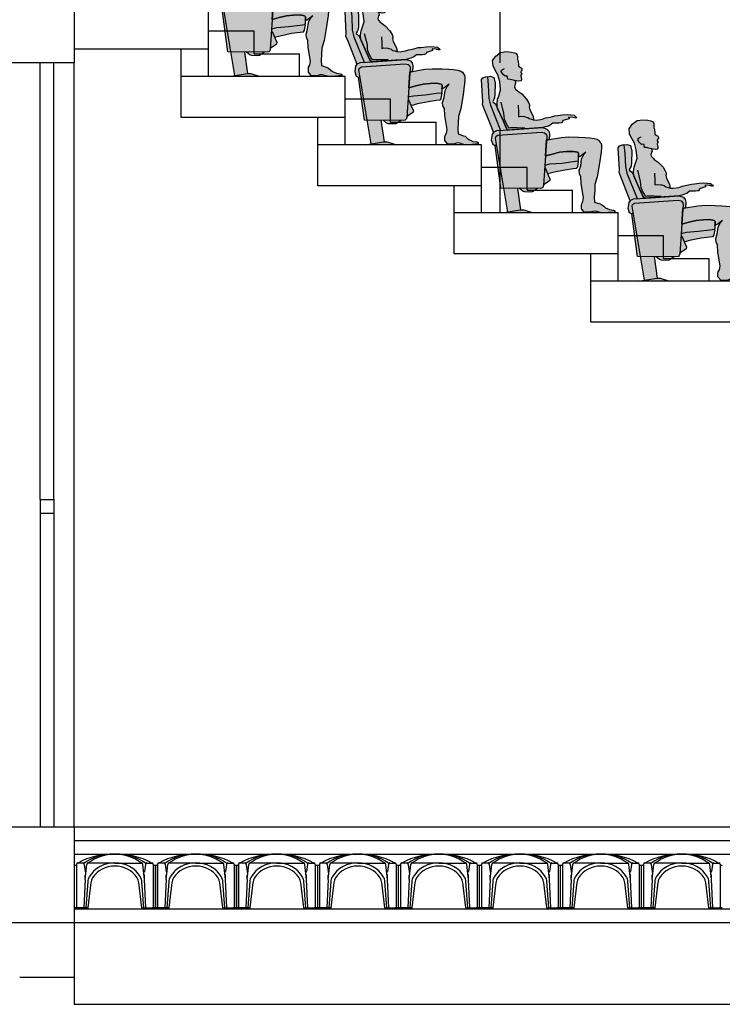
# Model space of a CAD drawing. Units: metres. Extents: x -59 to 99, y -12 to 56.
# Drawn here: x -36 to -35, y 28 to 30 of the extents above; entities that cross this region are included whole.
import ezdxf

# ---------------------------------------------------------------- set-up
doc = ezdxf.new("R2010")
doc.units = ezdxf.units.M
doc.linetypes.add('RAYITAS', pattern=[0.375, 0.25, -0.125])
doc.layers.get('0').update_dxf_attribs({"linetype": 'CONTINUOUS'})
for name, color, linetype in [('ALZADO', 7, 'CONTINUOUS'), ('CARPIN', 4, 'CONTINUOUS'), ('CAVITI', 9, 'CONTINUOUS'), ('ESCALERA', 9, 'CONTINUOUS'), ('NEW-SOMBRA-SILLON', 9, 'CONTINUOUS'), ('PLACAS', 3, 'CONTINUOUS'), ('SECCION', 2, 'CONTINUOUS')]:
    doc.layers.add(name, color=color, linetype=linetype)

# ---------------------------------------------------------------- blocks, each defined once
blk = doc.blocks.new('SILLON-PER')
at = {"layer": 'NEW-SOMBRA-SILLON'}
h = blk.add_hatch(color=254, dxfattribs=at)
h.paths.add_polyline_path([(0.3621, 0.566), (0.4573, 0.5822), (0.513, 0.5869), (0.5896, 0.5845), (0.6407, 0.5822), (0.6755, 0.5799), (0.7104, 0.5753), (0.7336, 0.5683), (0.7475, 0.559), (0.7545, 0.5474), (0.7638, 0.5358), (0.7661, 0.5219), (0.7661, 0.4987), (0.7638, 0.4755), (0.7638, 0.4662), (0.7614, 0.4546), (0.7521, 0.3851), (0.7336, 0.2784), (0.7161, 0.2184), (0.7139, 0.1697), (0.7102, 0.1233), (0.7131, 0.0839), (0.7555, 0.0699), (0.7671, 0.0653), (0.7833, 0.0514), (0.7973, 0.0398), (0.8275, 0.0259), (0.86, 0.0212), (0.8692, 0.0166), (0.8692, 0.0073), (0.8182, 0.0027), (0.7717, 0.0003), (0.7485, 0.005), (0.7183, 0.0143), (0.6998, 0.0119), (0.6789, 0.005), (0.6557, 0.005), (0.6325, 0.0073), (0.6116, 0.0328), (0.6116, 0.0583), (0.6139, 0.0723), (0.6232, 0.0885), (0.6281, 0.1186), (0.6105, 0.225), (0.6082, 0.2807), (0.5966, 0.2992), (0.5943, 0.3271), (0.6059, 0.3642), (0.6129, 0.4175), (0.6291, 0.45), (0.6454, 0.4686), (0.6129, 0.443), (0.5989, 0.4338), (0.5886, 0.4303), (0.5896, 0.443), (0.5896, 0.4593), (0.5827, 0.4686), (0.5479, 0.4755), (0.4968, 0.4732), (0.4434, 0.4686), (0.3877, 0.4546), (0.3334, 0.4396), (0.3415, 0.5608)])
h.paths.add_polyline_path([(-0.0369, 0.8101), (-0.0385, 0.8442), (-0.0347, 0.8791), (-0.0255, 0.9023), (-0.0116, 0.9487), (-0.0186, 1.0137), (-0.0325, 1.0647), (-0.0534, 1.1018), (-0.0696, 1.1343), (-0.0743, 1.176), (-0.0488, 1.2108), (-0.0116, 1.2387), (0.0325, 1.2456), (0.072, 1.241), (0.0952, 1.2363), (0.1114, 1.2294), (0.1161, 1.2178), (0.1184, 1.2062), (0.1184, 1.1876), (0.123, 1.1668), (0.1254, 1.1459), (0.1254, 1.1389), (0.1277, 1.132), (0.1393, 1.125), (0.1463, 1.1204), (0.1509, 1.1157), (0.1532, 1.1088), (0.1532, 1.1018), (0.1486, 1.0948), (0.1439, 1.0879), (0.1439, 1.0833), (0.1532, 1.0763), (0.1486, 1.0693), (0.1439, 1.0601), (0.1463, 1.0438), (0.1486, 1.0392), (0.1486, 1.0299), (0.1486, 1.0253), (0.1439, 1.0183), (0.1277, 1.016), (0.099, 1.0216), (0.1021, 1.0137), (0.1045, 1.0021), (0.0998, 0.9951), (0.0975, 0.9835), (0.0952, 0.9742), (0.0975, 0.965), (0.1045, 0.9557), (0.1137, 0.9464), (0.1207, 0.9394), (0.1509, 0.9186), (0.188, 0.8791), (0.2043, 0.8513), (0.2113, 0.8351), (0.2113, 0.8235), (0.2089, 0.8165), (0.2136, 0.7956), (0.2391, 0.7469), (0.2431, 0.7187), (0.267, 0.7168), (0.3088, 0.7237), (0.3343, 0.733), (0.3714, 0.74), (0.4063, 0.7492), (0.4295, 0.7515), (0.4666, 0.7562), (0.5038, 0.7585), (0.5548, 0.7539), (0.5734, 0.7376), (0.5711, 0.7307), (0.5455, 0.7376), (0.513, 0.74), (0.5165, 0.7272), (0.4689, 0.7121), (0.4666, 0.7052), (0.462, 0.6982), (0.455, 0.6959), (0.4387, 0.6936), (0.4179, 0.6936), (0.4063, 0.6936), (0.3923, 0.6936), (0.3714, 0.6773), (0.3621, 0.6727), (0.3482, 0.668), (0.332, 0.6634), (0.3134, 0.6588), (0.0424, 0.6395), (0.0325, 0.6564), (0.007, 0.7121), (-0.0325, 0.8003)])
h = blk.add_hatch(color=253, dxfattribs=at)
h.paths.add_polyline_path([(-0.1091, 0.733), (-0.0652, 0.6198), (-0.0604, 0.6263), (-0.0395, 0.6356), (-0.0117, 0.6369), (-0.0905, 0.8327), (-0.1021, 0.8838), (-0.1068, 0.9858), (-0.1137, 1.0508), (-0.1184, 1.0531), (-0.1254, 1.0508), (-0.1486, 1.0438), (-0.1579, 1.0299), (-0.1486, 0.8583), (-0.1509, 0.8374), (-0.1323, 0.791)])
h.paths.add_polyline_path([(-0.0325, 0.6008), (-0.0464, 0.5915), (-0.0511, 0.5776), (0.0136, 0.19), (0.2925, 0.1879), (0.3064, 0.1902), (0.3134, 0.1972), (0.318, 0.2111), (0.3436, 0.5915), (0.3413, 0.6054), (0.3273, 0.6193), (0.3041, 0.624)])
h.paths.add_polyline_path([(-0.0093, 0.1902), (0.0136, 0.19), (-0.0412, 0.5184), (-0.0535, 0.5207)])
h.paths.add_polyline_path([(0.044, 0.0073), (0.1393, 0.0232), (0.1453, 0.0232), (0.1215, 0.1892), (0.0136, 0.19)])
h.paths.add_polyline_path([(0.1349, 0.1891), (0.1602, 0.167), (0.1764, 0.1624), (0.2089, 0.1601), (0.2345, 0.1624), (0.2737, 0.188)])
h.paths.add_polyline_path([(0.3184, 0.2172), (0.3552, 0.2412), (0.3668, 0.2505), (0.3691, 0.2644), (0.3552, 0.2923), (0.3505, 0.3034), (0.4039, 0.3178), (0.4829, 0.334), (0.5479, 0.3433), (0.5734, 0.3456), (0.5804, 0.3526), (0.5827, 0.3595), (0.5896, 0.3967), (0.585, 0.399), (0.5479, 0.3943), (0.4596, 0.3827), (0.3691, 0.3758), (0.3366, 0.3688), (0.3285, 0.3665)])
h.paths.add_polyline_path([(0.1671, 0.0232), (0.1393, 0.0232), (0, 0), (0.2391, 0)])
for points in [[(-0.0534, 1.0021), (-0.0627, 1.0461), (-0.0905, 1.0554), (-0.1137, 1.0508), (-0.1068, 0.9858), (-0.1021, 0.8838), (-0.0905, 0.8327), (-0.0117, 0.6369), (0.0424, 0.6395), (0.0325, 0.6564), (0.007, 0.7121), (-0.0325, 0.8003), (-0.0369, 0.8101), (-0.0511, 0.842), (-0.0696, 0.8536), (-0.072, 0.8606), (-0.065, 0.8745), (-0.058, 0.8884), (-0.0557, 0.9162)], [(0.3041, 0.624), (0.3273, 0.6193), (0.3413, 0.6054), (0.3436, 0.5915), (0.3415, 0.561), (0.3621, 0.566), (0.3645, 0.6101), (0.3598, 0.6309), (0.3459, 0.6472), (0.3134, 0.6588), (0.058, 0.6402), (-0.0395, 0.6356), (-0.0604, 0.6263), (-0.0743, 0.6077), (-0.0813, 0.5613), (-0.0696, 0.5265), (-0.0604, 0.5219), (-0.0412, 0.5184), (-0.0511, 0.5776), (-0.0464, 0.5915), (-0.0325, 0.6008)], [(0.4434, 0.4686), (0.3877, 0.4546), (0.3334, 0.4396), (0.3285, 0.3665), (0.3366, 0.3688), (0.3691, 0.3758), (0.4596, 0.3827), (0.5479, 0.3943), (0.5828, 0.3987), (0.5873, 0.4059), (0.5873, 0.4152), (0.5896, 0.443), (0.5896, 0.4593), (0.5827, 0.4686), (0.5479, 0.4755), (0.4968, 0.4732)]]:
    blk.add_hatch(color=252, dxfattribs=at).paths.add_polyline_path(points)
for p, q in [((-0.007, 1.0902), (-0.0046, 1.1018)), ((0.007, 1.0693), (-0.007, 1.0902)), ((-0.0046, 1.1018), (0.007, 1.1088)), ((0.007, 1.1088), (0.0186, 1.1134)), ((0.0232, 1.0554), (0.007, 1.0693)), ((-0.1579, 1.0299), (-0.1486, 1.0438)), ((-0.1486, 0.8583), (-0.1579, 1.0299)), ((-0.1486, 1.0438), (-0.1254, 1.0508)), ((-0.1254, 1.0508), (-0.1184, 1.0531)), ((-0.1184, 1.0531), (-0.1137, 1.0508)), ((-0.1137, 1.0508), (-0.0905, 1.0554)), ((-0.1137, 1.0508), (-0.1068, 0.9858)), ((-0.0905, 1.0554), (-0.0627, 1.0461)), ((-0.0627, 1.0461), (-0.0534, 1.0021)), ((-0.0534, 1.0021), (-0.0557, 0.9162)), ((0.0371, 1.0577), (0.0232, 1.0554)), ((0.0418, 1.0508), (0.0371, 1.0577)), ((0.0418, 1.0415), (0.0418, 1.0508)), ((0.0441, 1.0322), (0.0418, 1.0415)), ((-0.1068, 0.9858), (-0.1021, 0.8838)), ((-0.0557, 0.9162), (-0.058, 0.8884)), ((-0.1509, 0.8374), (-0.1486, 0.8583)), ((-0.1323, 0.791), (-0.1509, 0.8374)), ((-0.1021, 0.8838), (-0.0905, 0.8327)), ((-0.065, 0.8745), (-0.072, 0.8606)), ((-0.072, 0.8606), (-0.0696, 0.8536)), ((-0.0696, 0.8536), (-0.0511, 0.842)), ((-0.058, 0.8884), (-0.065, 0.8745)), ((-0.0511, 0.842), (-0.0325, 0.8003)), ((0.0139, 0.7701), (-0.007, 0.8559)), ((-0.1091, 0.733), (-0.1323, 0.791)), ((-0.0905, 0.8327), (-0.0117, 0.6369)), ((-0.0325, 0.8003), (0.007, 0.7121)), ((0.0162, 0.7446), (0.0139, 0.7701)), ((0.123, 0.8327), (0.1254, 0.7794)), ((0.1254, 0.7794), (0.1254, 0.7492)), ((-0.065, 0.6193), (-0.1091, 0.733)), ((0.007, 0.7121), (0.0325, 0.6564)), ((0.0186, 0.7237), (0.0162, 0.7446)), ((0.0302, 0.6936), (0.0186, 0.7237)), ((0.0441, 0.6704), (0.0302, 0.6936)), ((0.1254, 0.7492), (0.1254, 0.7423)), ((0.1254, 0.7423), (0.1416, 0.7469)), ((0.1416, 0.7469), (0.1718, 0.7446)), ((0.1718, 0.7446), (0.1787, 0.7423)), ((0.1787, 0.7423), (0.1973, 0.7376)), ((0.1973, 0.7376), (0.2089, 0.7284)), ((0.2089, 0.7284), (0.2275, 0.7237)), ((0.2275, 0.7237), (0.2391, 0.7191)), ((0.2431, 0.7187), (0.2391, 0.7191)), ((-0.0813, 0.5613), (-0.0743, 0.6077)), ((-0.0743, 0.6077), (-0.0604, 0.6263)), ((-0.0604, 0.6263), (-0.0395, 0.6356)), ((-0.0395, 0.6356), (0.058, 0.6402)), ((-0.0325, 0.6008), (0.3041, 0.624)), ((0.0325, 0.6564), (0.0424, 0.6395)), ((0.0534, 0.6541), (0.0441, 0.6704)), ((0.065, 0.6564), (0.0534, 0.6541)), ((0.058, 0.6402), (0.3134, 0.6588)), ((0.0975, 0.6564), (0.065, 0.6564)), ((0.1161, 0.6564), (0.0975, 0.6564)), ((0.1741, 0.6541), (0.1161, 0.6564)), ((0.3041, 0.624), (0.3273, 0.6193)), ((0.3134, 0.6588), (0.3459, 0.6472)), ((0.3273, 0.6193), (0.3413, 0.6054)), ((0.3459, 0.6472), (0.3598, 0.6309)), ((0.3598, 0.6309), (0.3645, 0.6101)), ((0.3645, 0.6101), (0.3621, 0.566)), ((-0.0696, 0.5265), (-0.0813, 0.5613)), ((-0.0511, 0.5776), (-0.0464, 0.5915)), ((0.0441, 0.007), (-0.0511, 0.5776)), ((-0.0464, 0.5915), (-0.0325, 0.6008)), ((0.3436, 0.5915), (0.318, 0.2111)), ((0.3413, 0.6054), (0.3436, 0.5915)), ((0.3621, 0.566), (0.3415, 0.561)), ((-0.0604, 0.5219), (-0.0696, 0.5265)), ((-0.0412, 0.5184), (-0.0604, 0.5219)), ((-0.0093, 0.1902), (-0.0535, 0.5207)), ((0.3877, 0.4546), (0.4434, 0.4686)), ((0.4434, 0.4686), (0.4968, 0.4732)), ((0.4968, 0.4732), (0.5479, 0.4755)), ((0.5479, 0.4755), (0.5827, 0.4686)), ((0.5827, 0.4686), (0.5896, 0.4593)), ((0.5896, 0.4593), (0.5896, 0.443)), ((0.3334, 0.4396), (0.3877, 0.4546)), ((0.4596, 0.3827), (0.3691, 0.3758)), ((0.5479, 0.3943), (0.4596, 0.3827)), ((0.585, 0.399), (0.5479, 0.3943)), ((0.5827, 0.3595), (0.5896, 0.3967)), ((0.5873, 0.4059), (0.5828, 0.3987)), ((0.5896, 0.3967), (0.585, 0.399)), ((0.5896, 0.443), (0.5873, 0.4152)), ((0.5873, 0.4152), (0.5873, 0.4059)), ((0.3366, 0.3688), (0.3285, 0.3665)), ((0.332, 0.3479), (0.3552, 0.2923)), ((0.3691, 0.3758), (0.3366, 0.3688)), ((0.3505, 0.3034), (0.4039, 0.3178)), ((0.4039, 0.3178), (0.4829, 0.334)), ((0.4829, 0.334), (0.5479, 0.3433)), ((0.5479, 0.3433), (0.5734, 0.3456)), ((0.5734, 0.3456), (0.5804, 0.3526)), ((0.5804, 0.3526), (0.5827, 0.3595)), ((0.3552, 0.2412), (0.3184, 0.2172)), ((0.3552, 0.2923), (0.3691, 0.2644)), ((0.3668, 0.2505), (0.3552, 0.2412)), ((0.3691, 0.2644), (0.3668, 0.2505)), ((0.2925, 0.1879), (-0.0093, 0.1902)), ((0.1453, 0.0232), (0.1215, 0.1892)), ((0.1602, 0.167), (0.1349, 0.1891)), ((0.1764, 0.1624), (0.1602, 0.167)), ((0.2089, 0.1601), (0.1764, 0.1624)), ((0.2345, 0.1624), (0.2089, 0.1601)), ((0.2737, 0.188), (0.2345, 0.1624)), ((0.3064, 0.1902), (0.2925, 0.1879)), ((0.3134, 0.1972), (0.3064, 0.1902)), ((0.318, 0.2111), (0.3134, 0.1972))]:
    blk.add_line(p, q)
for points in [[(-0.0369, 0.8101), (-0.0385, 0.8442), (-0.0347, 0.8791), (-0.0255, 0.9023), (-0.0116, 0.9487), (-0.0186, 1.0137), (-0.0325, 1.0647), (-0.0534, 1.1018), (-0.0696, 1.1343), (-0.0743, 1.176), (-0.0488, 1.2108), (-0.0116, 1.2387), (0.0325, 1.2456), (0.072, 1.241), (0.0952, 1.2363), (0.1114, 1.2294), (0.1161, 1.2178), (0.1184, 1.2062), (0.1184, 1.1876), (0.123, 1.1668), (0.1254, 1.1459), (0.1254, 1.1389), (0.1277, 1.132), (0.1393, 1.125), (0.1463, 1.1204), (0.1509, 1.1157), (0.1532, 1.1088), (0.1532, 1.1018), (0.1486, 1.0948), (0.1439, 1.0879), (0.1439, 1.0833), (0.1532, 1.0763), (0.1486, 1.0693), (0.1439, 1.0601), (0.1463, 1.0438), (0.1486, 1.0392), (0.1486, 1.0299), (0.1486, 1.0253), (0.1439, 1.0183), (0.1277, 1.016), (0.099, 1.0216), (0.1021, 1.0137), (0.1045, 1.0021), (0.0998, 0.9951), (0.0975, 0.9835), (0.0952, 0.9742), (0.0975, 0.965), (0.1045, 0.9557), (0.1137, 0.9464), (0.1207, 0.9394), (0.1509, 0.9186), (0.188, 0.8791), (0.2043, 0.8513), (0.2113, 0.8351), (0.2113, 0.8235), (0.2089, 0.8165), (0.2136, 0.7956), (0.2391, 0.7469), (0.2431, 0.7187), (0.267, 0.7168), (0.3088, 0.7237), (0.3343, 0.733), (0.3714, 0.74), (0.4063, 0.7492), (0.4295, 0.7515), (0.4666, 0.7562), (0.5038, 0.7585), (0.5548, 0.7539), (0.5734, 0.7376), (0.5711, 0.7307), (0.5455, 0.7376), (0.513, 0.74), (0.5165, 0.7272), (0.4689, 0.7121), (0.4666, 0.7052), (0.462, 0.6982), (0.455, 0.6959), (0.4387, 0.6936), (0.4179, 0.6936), (0.4063, 0.6936), (0.3923, 0.6936), (0.3714, 0.6773), (0.3621, 0.6727), (0.3482, 0.668), (0.332, 0.6634), (0.3134, 0.6588), (0.0424, 0.6395), (0.0325, 0.6564), (0.007, 0.7121), (-0.0325, 0.8003)], [(0.3621, 0.566), (0.4573, 0.5822), (0.513, 0.5869), (0.5896, 0.5845), (0.6407, 0.5822), (0.6755, 0.5799), (0.7104, 0.5753), (0.7336, 0.5683), (0.7475, 0.559), (0.7545, 0.5474), (0.7638, 0.5358), (0.7661, 0.5219), (0.7661, 0.4987), (0.7638, 0.4755), (0.7638, 0.4662), (0.7614, 0.4546), (0.7521, 0.3851), (0.7336, 0.2784), (0.7161, 0.2184), (0.7139, 0.1697), (0.7102, 0.1233), (0.7131, 0.0839), (0.7555, 0.0699), (0.7671, 0.0653), (0.7833, 0.0514), (0.7973, 0.0398), (0.8275, 0.0259), (0.86, 0.0212), (0.8692, 0.0166), (0.8692, 0.0073), (0.8182, 0.0027), (0.7717, 0.0003), (0.7485, 0.005), (0.7183, 0.0143), (0.6998, 0.0119), (0.6789, 0.005), (0.6557, 0.005), (0.6325, 0.0073), (0.6116, 0.0328), (0.6116, 0.0583), (0.6139, 0.0723), (0.6232, 0.0885), (0.6281, 0.1186), (0.6105, 0.225), (0.6082, 0.2807), (0.5966, 0.2992), (0.5943, 0.3271), (0.6059, 0.3642), (0.6129, 0.4175), (0.6291, 0.45), (0.6454, 0.4686), (0.6129, 0.443), (0.5989, 0.4338), (0.5886, 0.4303), (0.5896, 0.443), (0.5896, 0.4593), (0.5827, 0.4686), (0.5479, 0.4755), (0.4968, 0.4732), (0.4434, 0.4686), (0.3877, 0.4546), (0.3334, 0.4396), (0.3415, 0.5608)], [(0.2391, 0), (0, 0), (0.1393, 0.0232), (0.1671, 0.0232)]]:
    blk.add_lwpolyline(points, close=True)
blk.add_lwpolyline([(0.099, 1.0216), (0.0613, 1.0303), (0.0441, 1.0322)])
blk = doc.blocks.new('SILLON_TEATRO-PERSONA')
blk.add_blockref('SILLON-PER', (0, 0))

msp = doc.modelspace()

# ---------------------------------------------------------------- linework, layer by layer
at = {"layer": 'ALZADO', "color": 9, "linetype": 'RAYITAS'}
msp.add_line((-35.5965, 30.6108), (-35.5965, 29.3358), dxfattribs=at)
at = {"layer": 'ALZADO'}
msp.add_line((-36.3758, 28.2108), (-36.3758, 29.6108), dxfattribs=at)
at = {"layer": 'CARPIN'}
for p, q in [((-36.4383, 28.8108), (-36.4383, 28.2108)), ((-36.4133, 28.8108), (-36.4133, 28.2108)), ((-36.4383, 28.7858), (-36.4133, 28.7858))]:
    msp.add_line(p, q, dxfattribs=at)
at = {"layer": 'CAVITI'}
for p, q in [((-36.3758, 28.1409), (-36.3758, 28.1127)), ((-36.3758, 28.1409), (-36.3758, 28.1147)), ((-36.3758, 28.1409), (-36.3758, 28.1147)), ((-36.3758, 28.1409), (-36.3758, 28.1127)), ((-36.3758, 28.1409), (-36.3758, 28.0608)), ((-36.3717, 28.1422), (-36.3717, 28.1127)), ((-36.3717, 28.1422), (-36.3717, 28.0628)), ((-36.3602, 28.1447), (-36.3692, 28.1447)), ((-36.3587, 28.1442), (-36.3587, 28.1442)), ((-36.3577, 28.1422), (-36.3561, 28.1289)), ((-36.3558, 28.1147), (-36.3528, 28.1422)), ((-36.3016, 28.1447), (-36.3503, 28.1447)), ((-36.3105, 28.1446), (-36.3105, 28.1446)), ((-36.3016, 28.1447), (-36.2529, 28.1447)), ((-36.2806, 28.1412), (-36.2806, 28.1412)), ((-36.2664, 28.1449), (-36.2664, 28.1449)), ((-36.2474, 28.1147), (-36.2504, 28.1422)), ((-36.2455, 28.1422), (-36.2471, 28.1289)), ((-36.243, 28.1447), (-36.234, 28.1447)), ((-36.2315, 28.1422), (-36.2315, 28.0628)), ((-36.2315, 28.1422), (-36.2315, 28.1147)), ((-36.2303, 28.1417), (-36.2303, 28.1417)), ((-36.2275, 28.1409), (-36.2275, 28.1127)), ((-36.2275, 28.1409), (-36.2275, 28.1147)), ((-36.2275, 28.1409), (-36.2275, 28.1147)), ((-36.2275, 28.1409), (-36.2275, 28.1127)), ((-36.2275, 28.1409), (-36.2275, 28.0608)), ((-36.2274, 28.1409), (-36.2274, 28.0608)), ((-36.2274, 28.1409), (-36.2274, 28.1127)), ((-36.2274, 28.1409), (-36.2274, 28.1147)), ((-36.2235, 28.1422), (-36.2235, 28.1127)), ((-36.2235, 28.1422), (-36.2235, 28.0628)), ((-36.2119, 28.1447), (-36.2209, 28.1447)), ((-36.2104, 28.1442), (-36.2104, 28.1442)), ((-36.2094, 28.1422), (-36.2078, 28.1289)), ((-36.2075, 28.1147), (-36.2045, 28.1422)), ((-36.1533, 28.1447), (-36.202, 28.1447)), ((-36.1622, 28.1446), (-36.1622, 28.1446)), ((-36.1533, 28.1447), (-36.1046, 28.1447)), ((-36.1323, 28.1412), (-36.1323, 28.1412)), ((-36.1181, 28.1449), (-36.1181, 28.1449)), ((-36.0991, 28.1147), (-36.1021, 28.1422)), ((-36.0972, 28.1422), (-36.0988, 28.1289)), ((-36.0947, 28.1447), (-36.0857, 28.1447)), ((-36.0832, 28.1422), (-36.0832, 28.0628)), ((-36.0832, 28.1422), (-36.0832, 28.1147)), ((-36.082, 28.1417), (-36.082, 28.1417)), ((-36.0792, 28.1409), (-36.0792, 28.0608)), ((-36.0792, 28.1409), (-36.0792, 28.1127)), ((-36.0792, 28.1409), (-36.0792, 28.1147)), ((-36.0791, 28.1409), (-36.0791, 28.1127)), ((-36.0791, 28.1409), (-36.0791, 28.1147)), ((-36.0791, 28.1409), (-36.0791, 28.1147)), ((-36.0791, 28.1409), (-36.0791, 28.1127)), ((-36.0791, 28.1409), (-36.0791, 28.0608)), ((-36.0751, 28.1422), (-36.0751, 28.1127)), ((-36.0751, 28.1422), (-36.0751, 28.0628)), ((-36.0636, 28.1447), (-36.0726, 28.1447)), ((-36.0621, 28.1442), (-36.0621, 28.1442)), ((-36.0611, 28.1422), (-36.0595, 28.1289)), ((-36.0592, 28.1147), (-36.0562, 28.1422)), ((-36.005, 28.1447), (-36.0537, 28.1447)), ((-36.0139, 28.1446), (-36.0139, 28.1446)), ((-36.005, 28.1447), (-35.9563, 28.1447)), ((-35.984, 28.1412), (-35.984, 28.1412)), ((-35.9698, 28.1449), (-35.9698, 28.1449)), ((-35.9508, 28.1147), (-35.9538, 28.1422)), ((-35.9489, 28.1422), (-35.9505, 28.1289)), ((-35.9464, 28.1447), (-35.9374, 28.1447)), ((-35.9349, 28.1422), (-35.9349, 28.0628)), ((-35.9349, 28.1422), (-35.9349, 28.1147)), ((-35.9337, 28.1417), (-35.9337, 28.1417)), ((-35.9308, 28.1409), (-35.9308, 28.0608)), ((-35.9308, 28.1409), (-35.9308, 28.1127)), ((-35.9308, 28.1409), (-35.9308, 28.1147)), ((-35.9308, 28.1409), (-35.9308, 28.1127)), ((-35.9308, 28.1409), (-35.9308, 28.1147)), ((-35.9308, 28.1409), (-35.9308, 28.1147)), ((-35.9308, 28.1409), (-35.9308, 28.1127)), ((-35.9308, 28.1409), (-35.9308, 28.0608)), ((-35.9268, 28.1422), (-35.9268, 28.1127)), ((-35.9268, 28.1422), (-35.9268, 28.0628)), ((-35.9153, 28.1447), (-35.9243, 28.1447)), ((-35.9138, 28.1442), (-35.9138, 28.1442)), ((-35.9128, 28.1422), (-35.9112, 28.1289)), ((-35.9109, 28.1147), (-35.9079, 28.1422)), ((-35.8567, 28.1447), (-35.9054, 28.1447)), ((-35.8656, 28.1446), (-35.8656, 28.1446)), ((-35.8567, 28.1447), (-35.808, 28.1447)), ((-35.8357, 28.1412), (-35.8357, 28.1412)), ((-35.8215, 28.1449), (-35.8215, 28.1449)), ((-35.8024, 28.1147), (-35.8054, 28.1422)), ((-35.8006, 28.1422), (-35.8022, 28.1289)), ((-35.7981, 28.1447), (-35.789, 28.1447)), ((-35.7865, 28.1422), (-35.7865, 28.0628)), ((-35.7865, 28.1422), (-35.7865, 28.1147)), ((-35.7854, 28.1417), (-35.7854, 28.1417)), ((-35.7825, 28.1409), (-35.7825, 28.0608)), ((-35.7825, 28.1409), (-35.7825, 28.1127)), ((-35.7825, 28.1409), (-35.7825, 28.1147)), ((-35.7825, 28.1409), (-35.7825, 28.1127)), ((-35.7825, 28.1409), (-35.7825, 28.1147)), ((-35.7825, 28.1409), (-35.7825, 28.1147)), ((-35.7825, 28.1409), (-35.7825, 28.1127)), ((-35.7825, 28.1409), (-35.7825, 28.0608)), ((-35.7785, 28.1422), (-35.7785, 28.1127)), ((-35.7785, 28.1422), (-35.7785, 28.0628)), ((-35.767, 28.1447), (-35.776, 28.1447)), ((-35.7655, 28.1442), (-35.7655, 28.1442)), ((-35.7645, 28.1422), (-35.7629, 28.1289)), ((-35.7626, 28.1147), (-35.7596, 28.1422)), ((-35.7084, 28.1447), (-35.7571, 28.1447)), ((-35.7173, 28.1446), (-35.7173, 28.1446)), ((-35.7084, 28.1447), (-35.6596, 28.1447)), ((-35.6873, 28.1412), (-35.6873, 28.1412)), ((-35.6732, 28.1449), (-35.6732, 28.1449)), ((-35.6541, 28.1147), (-35.6571, 28.1422)), ((-35.6523, 28.1422), (-35.6539, 28.1289)), ((-35.6498, 28.1447), (-35.6407, 28.1447)), ((-35.6382, 28.1422), (-35.6382, 28.0628)), ((-35.6382, 28.1422), (-35.6382, 28.1147)), ((-35.6371, 28.1417), (-35.6371, 28.1417)), ((-35.6342, 28.1409), (-35.6342, 28.0608)), ((-35.6342, 28.1409), (-35.6342, 28.1127)), ((-35.6342, 28.1409), (-35.6342, 28.1147)), ((-35.6342, 28.1409), (-35.6342, 28.1127)), ((-35.6342, 28.1409), (-35.6342, 28.1147)), ((-35.6342, 28.1409), (-35.6342, 28.1147)), ((-35.6342, 28.1409), (-35.6342, 28.1127)), ((-35.6342, 28.1409), (-35.6342, 28.0608)), ((-35.6302, 28.1422), (-35.6302, 28.1127)), ((-35.6302, 28.1422), (-35.6302, 28.0628)), ((-35.6187, 28.1447), (-35.6277, 28.1447)), ((-35.6172, 28.1442), (-35.6172, 28.1442)), ((-35.6162, 28.1422), (-35.6146, 28.1289)), ((-35.6143, 28.1147), (-35.6113, 28.1422)), ((-35.5601, 28.1447), (-35.6088, 28.1447)), ((-35.569, 28.1446), (-35.569, 28.1446)), ((-35.5601, 28.1447), (-35.5113, 28.1447)), ((-35.539, 28.1412), (-35.539, 28.1412)), ((-35.5249, 28.1449), (-35.5249, 28.1449)), ((-35.5058, 28.1147), (-35.5088, 28.1422)), ((-35.504, 28.1422), (-35.5056, 28.1289)), ((-35.5015, 28.1447), (-35.4924, 28.1447)), ((-35.4899, 28.1422), (-35.4899, 28.0628)), ((-35.4899, 28.1422), (-35.4899, 28.1147)), ((-35.4888, 28.1417), (-35.4888, 28.1417)), ((-35.4859, 28.1409), (-35.4859, 28.0608)), ((-35.4859, 28.1409), (-35.4859, 28.1127)), ((-35.4859, 28.1409), (-35.4859, 28.1147)), ((-35.4859, 28.1409), (-35.4859, 28.1127)), ((-35.4859, 28.1409), (-35.4859, 28.1147)), ((-35.4859, 28.1409), (-35.4859, 28.1147)), ((-35.4859, 28.1409), (-35.4859, 28.1127)), ((-35.4859, 28.1409), (-35.4859, 28.0608)), ((-35.4819, 28.1422), (-35.4819, 28.1127)), ((-35.4819, 28.1422), (-35.4819, 28.0628)), ((-35.4704, 28.1447), (-35.4794, 28.1447)), ((-35.4688, 28.1442), (-35.4688, 28.1442)), ((-35.4679, 28.1422), (-35.4663, 28.1289)), ((-35.466, 28.1147), (-35.463, 28.1422)), ((-35.4118, 28.1447), (-35.4605, 28.1447)), ((-35.4207, 28.1446), (-35.4207, 28.1446)), ((-35.4118, 28.1447), (-35.363, 28.1447)), ((-35.3907, 28.1412), (-35.3907, 28.1412)), ((-35.3766, 28.1449), (-35.3766, 28.1449)), ((-35.3575, 28.1147), (-35.3605, 28.1422)), ((-35.3557, 28.1422), (-35.3573, 28.1289)), ((-35.3531, 28.1447), (-35.3441, 28.1447)), ((-35.3416, 28.1422), (-35.3416, 28.0628)), ((-35.3416, 28.1422), (-35.3416, 28.1147)), ((-35.3405, 28.1417), (-35.3405, 28.1417)), ((-35.3376, 28.1409), (-35.3376, 28.0608)), ((-35.3376, 28.1409), (-35.3376, 28.1127)), ((-35.3376, 28.1409), (-35.3376, 28.1147)), ((-35.3376, 28.1409), (-35.3376, 28.1127)), ((-35.3376, 28.1409), (-35.3376, 28.1147)), ((-35.3376, 28.1409), (-35.3376, 28.1147)), ((-35.3376, 28.1409), (-35.3376, 28.1127)), ((-35.3376, 28.1409), (-35.3376, 28.0608)), ((-35.3336, 28.1422), (-35.3336, 28.1127)), ((-35.3336, 28.1422), (-35.3336, 28.0628)), ((-35.3221, 28.1447), (-35.3311, 28.1447)), ((-35.3206, 28.1442), (-35.3206, 28.1442)), ((-35.3196, 28.1422), (-35.318, 28.1289)), ((-35.3177, 28.1147), (-35.3147, 28.1422)), ((-35.2635, 28.1447), (-35.3122, 28.1447)), ((-35.2724, 28.1446), (-35.2724, 28.1446)), ((-35.2635, 28.1447), (-35.2147, 28.1447)), ((-35.2424, 28.1412), (-35.2424, 28.1412)), ((-35.2283, 28.1449), (-35.2283, 28.1449)), ((-35.2092, 28.1147), (-35.2122, 28.1422)), ((-35.2074, 28.1422), (-35.209, 28.1289)), ((-35.2049, 28.1447), (-35.1958, 28.1447)), ((-35.1933, 28.1422), (-35.1933, 28.0628)), ((-35.1933, 28.1422), (-35.1933, 28.1147)), ((-35.1922, 28.1417), (-35.1922, 28.1417)), ((-36.3558, 28.1147), (-36.3581, 28.0628)), ((-36.3558, 28.1147), (-36.3558, 28.1223)), ((-36.3511, 28.1108), (-36.3546, 28.0628)), ((-36.2483, 28.0628), (-36.2521, 28.1108)), ((-36.2474, 28.1147), (-36.2474, 28.1223)), ((-36.245, 28.0628), (-36.2474, 28.1147)), ((-36.2075, 28.1147), (-36.2099, 28.0628)), ((-36.2075, 28.1147), (-36.2075, 28.1223)), ((-36.2028, 28.1108), (-36.2063, 28.0628)), ((-36.1001, 28.0628), (-36.1038, 28.1108)), ((-36.0991, 28.1147), (-36.0991, 28.1223)), ((-36.0967, 28.0628), (-36.0991, 28.1147)), ((-36.0592, 28.1147), (-36.0615, 28.0628)), ((-36.0592, 28.1147), (-36.0592, 28.1223)), ((-36.0545, 28.1108), (-36.058, 28.0628)), ((-35.9517, 28.0628), (-35.9555, 28.1108)), ((-35.9508, 28.1147), (-35.9508, 28.1223)), ((-35.9484, 28.0628), (-35.9508, 28.1147)), ((-35.9109, 28.1147), (-35.9132, 28.0628)), ((-35.9109, 28.1147), (-35.9109, 28.1223)), ((-35.9062, 28.1108), (-35.9096, 28.0628)), ((-35.8034, 28.0628), (-35.8072, 28.1108)), ((-35.8024, 28.1147), (-35.8024, 28.1223)), ((-35.8001, 28.0628), (-35.8024, 28.1147)), ((-35.7626, 28.1147), (-35.7649, 28.0628)), ((-35.7626, 28.1147), (-35.7626, 28.1223)), ((-35.7579, 28.1108), (-35.7613, 28.0628)), ((-35.6551, 28.0628), (-35.6589, 28.1108)), ((-35.6541, 28.1147), (-35.6541, 28.1223)), ((-35.6518, 28.0628), (-35.6541, 28.1147)), ((-35.6143, 28.1147), (-35.6166, 28.0628)), ((-35.6143, 28.1147), (-35.6143, 28.1223)), ((-35.6096, 28.1108), (-35.613, 28.0628)), ((-35.5068, 28.0628), (-35.5106, 28.1108)), ((-35.5058, 28.1147), (-35.5058, 28.1223)), ((-35.5035, 28.0628), (-35.5058, 28.1147)), ((-35.466, 28.1147), (-35.4683, 28.0628)), ((-35.466, 28.1147), (-35.466, 28.1223)), ((-35.4613, 28.1108), (-35.4647, 28.0628)), ((-35.3585, 28.0628), (-35.3623, 28.1108)), ((-35.3575, 28.1147), (-35.3575, 28.1223)), ((-35.3552, 28.0628), (-35.3575, 28.1147)), ((-35.3177, 28.1147), (-35.32, 28.0628)), ((-35.3177, 28.1147), (-35.3177, 28.1223)), ((-35.313, 28.1108), (-35.3164, 28.0628)), ((-35.2102, 28.0628), (-35.214, 28.1108)), ((-35.2092, 28.1147), (-35.2092, 28.1223)), ((-35.2069, 28.0628), (-35.2092, 28.1147)), ((-36.3454, 28.1087), (-36.3508, 28.0628)), ((-36.2524, 28.0628), (-36.2578, 28.1087)), ((-36.1971, 28.1087), (-36.2025, 28.0628)), ((-36.1041, 28.0628), (-36.1095, 28.1087)), ((-36.0488, 28.1087), (-36.0542, 28.0628)), ((-35.9558, 28.0628), (-35.9612, 28.1087)), ((-35.9005, 28.1087), (-35.9059, 28.0628)), ((-35.8074, 28.0628), (-35.8128, 28.1087)), ((-35.7522, 28.1087), (-35.7576, 28.0628)), ((-35.6591, 28.0628), (-35.6645, 28.1087)), ((-35.6039, 28.1087), (-35.6093, 28.0628)), ((-35.5108, 28.0628), (-35.5162, 28.1087)), ((-35.4556, 28.1087), (-35.461, 28.0628)), ((-35.3625, 28.0628), (-35.3679, 28.1087)), ((-35.3073, 28.1087), (-35.3127, 28.0628)), ((-35.2142, 28.0628), (-35.2196, 28.1087)), ((-36.3508, 28.0628), (-36.3758, 28.0628)), ((-36.3508, 28.0608), (-36.3758, 28.0608)), ((-36.3508, 28.0628), (-36.3508, 28.0608)), ((-36.2524, 28.0628), (-36.2524, 28.0608)), ((-36.2524, 28.0628), (-36.2275, 28.0628)), ((-36.2524, 28.0608), (-36.2274, 28.0608)), ((-36.2275, 28.0628), (-36.2334, 28.0628)), ((-36.2275, 28.0608), (-36.2334, 28.0608)), ((-36.2025, 28.0628), (-36.2275, 28.0628)), ((-36.2025, 28.0608), (-36.2275, 28.0608)), ((-36.2025, 28.0628), (-36.2025, 28.0608)), ((-36.1041, 28.0628), (-36.1041, 28.0608)), ((-36.1041, 28.0628), (-36.0792, 28.0628)), ((-36.1041, 28.0608), (-36.0791, 28.0608)), ((-36.0792, 28.0628), (-36.0852, 28.0628)), ((-36.0792, 28.0608), (-36.0852, 28.0608)), ((-36.0542, 28.0628), (-36.0792, 28.0628)), ((-36.0542, 28.0608), (-36.0792, 28.0608)), ((-36.0542, 28.0628), (-36.0542, 28.0608)), ((-35.9558, 28.0628), (-35.9558, 28.0608)), ((-35.9558, 28.0628), (-35.9309, 28.0628)), ((-35.9558, 28.0608), (-35.9308, 28.0608)), ((-35.9309, 28.0628), (-35.9368, 28.0628)), ((-35.9309, 28.0608), (-35.9368, 28.0608)), ((-35.9059, 28.0628), (-35.9309, 28.0628)), ((-35.9059, 28.0608), (-35.9309, 28.0608)), ((-35.9059, 28.0628), (-35.9059, 28.0608)), ((-35.8074, 28.0628), (-35.8074, 28.0608)), ((-35.8074, 28.0628), (-35.7825, 28.0628)), ((-35.8074, 28.0608), (-35.7825, 28.0608)), ((-35.7825, 28.0628), (-35.7885, 28.0628)), ((-35.7825, 28.0608), (-35.7885, 28.0608)), ((-35.7576, 28.0628), (-35.7825, 28.0628)), ((-35.7576, 28.0608), (-35.7825, 28.0608)), ((-35.7576, 28.0628), (-35.7576, 28.0608)), ((-35.6591, 28.0628), (-35.6591, 28.0608)), ((-35.6591, 28.0628), (-35.6342, 28.0628)), ((-35.6591, 28.0608), (-35.6342, 28.0608)), ((-35.6342, 28.0628), (-35.6402, 28.0628)), ((-35.6342, 28.0608), (-35.6402, 28.0608)), ((-35.6093, 28.0628), (-35.6342, 28.0628)), ((-35.6093, 28.0608), (-35.6342, 28.0608)), ((-35.6093, 28.0628), (-35.6093, 28.0608)), ((-35.5108, 28.0628), (-35.5108, 28.0608)), ((-35.5108, 28.0628), (-35.4859, 28.0628)), ((-35.5108, 28.0608), (-35.4859, 28.0608)), ((-35.4859, 28.0628), (-35.4919, 28.0628)), ((-35.4859, 28.0608), (-35.4919, 28.0608)), ((-35.461, 28.0628), (-35.4859, 28.0628)), ((-35.461, 28.0608), (-35.4859, 28.0608)), ((-35.461, 28.0628), (-35.461, 28.0608)), ((-35.3625, 28.0628), (-35.3625, 28.0608)), ((-35.3625, 28.0628), (-35.3376, 28.0628)), ((-35.3625, 28.0608), (-35.3376, 28.0608)), ((-35.3376, 28.0628), (-35.3436, 28.0628)), ((-35.3376, 28.0608), (-35.3436, 28.0608)), ((-35.3127, 28.0628), (-35.3376, 28.0628)), ((-35.3127, 28.0608), (-35.3376, 28.0608)), ((-35.3127, 28.0628), (-35.3127, 28.0608)), ((-35.2142, 28.0628), (-35.2142, 28.0608)), ((-35.2142, 28.0628), (-35.1893, 28.0628)), ((-35.2142, 28.0608), (-35.1893, 28.0608)), ((-35.1893, 28.0628), (-35.1953, 28.0628)), ((-35.1893, 28.0608), (-35.1953, 28.0608))]:
    msp.add_line(p, q, dxfattribs=at)
for centre, radius, start, end in [((-36.3061, 28.0289), 0.1319, 88.0575, 118.6127), ((-36.3053, 28.0686), 0.0922, 87.687, 125.1781), ((-36.3003, 28.0748), 0.086, 90.8586, 125.5648), ((-36.2979, 28.0686), 0.0922, 54.8219, 92.313), ((-36.3029, 28.0748), 0.086, 54.4352, 89.1414), ((-36.2971, 28.0289), 0.1319, 61.3873, 91.9425), ((-36.1578, 28.0289), 0.1319, 88.0575, 118.6127), ((-36.157, 28.0686), 0.0922, 87.687, 125.1781), ((-36.152, 28.0748), 0.086, 90.8586, 125.5648), ((-36.1496, 28.0686), 0.0922, 54.8219, 92.313), ((-36.1546, 28.0748), 0.086, 54.4352, 89.1414), ((-36.1488, 28.0289), 0.1319, 61.3873, 91.9425), ((-36.0095, 28.0289), 0.1319, 88.0575, 118.6127), ((-36.0087, 28.0686), 0.0922, 87.687, 125.1781), ((-36.0037, 28.0748), 0.086, 90.8586, 125.5648), ((-36.0013, 28.0686), 0.0922, 54.8219, 92.313), ((-36.0063, 28.0748), 0.086, 54.4352, 89.1414), ((-36.0005, 28.0289), 0.1319, 61.3873, 91.9425), ((-35.8612, 28.0289), 0.1319, 88.0575, 118.6127), ((-35.8604, 28.0686), 0.0922, 87.687, 125.1781), ((-35.8554, 28.0748), 0.086, 90.8586, 125.5648), ((-35.853, 28.0686), 0.0922, 54.8219, 92.313), ((-35.858, 28.0748), 0.086, 54.4352, 89.1414), ((-35.8522, 28.0289), 0.1319, 61.3873, 91.9425), ((-35.7128, 28.0289), 0.1319, 88.0575, 118.6127), ((-35.7121, 28.0686), 0.0922, 87.687, 125.1781), ((-35.7071, 28.0748), 0.086, 90.8586, 125.5648), ((-35.7047, 28.0686), 0.0922, 54.8219, 92.313), ((-35.7097, 28.0748), 0.086, 54.4352, 89.1414), ((-35.7039, 28.0289), 0.1319, 61.3873, 91.9425), ((-35.5646, 28.0289), 0.1319, 88.0575, 118.6127), ((-35.5638, 28.0686), 0.0922, 87.687, 125.1781), ((-35.5588, 28.0748), 0.086, 90.8586, 125.5648), ((-35.5564, 28.0686), 0.0922, 54.8219, 92.313), ((-35.5614, 28.0748), 0.086, 54.4352, 89.1414), ((-35.5556, 28.0289), 0.1319, 61.3873, 91.9425), ((-35.4162, 28.0289), 0.1319, 88.0575, 118.6127), ((-35.4155, 28.0686), 0.0922, 87.687, 125.1781), ((-35.4105, 28.0748), 0.086, 90.8586, 125.5648), ((-35.408, 28.0686), 0.0922, 54.8219, 92.313), ((-35.4131, 28.0748), 0.086, 54.4352, 89.1414), ((-35.4073, 28.0289), 0.1319, 61.3873, 91.9425), ((-35.2679, 28.0289), 0.1319, 88.0575, 118.6127), ((-35.2672, 28.0686), 0.0922, 87.687, 125.1781), ((-35.2622, 28.0748), 0.086, 90.8586, 125.5648), ((-35.2598, 28.0686), 0.0922, 54.8219, 92.313), ((-35.2648, 28.0748), 0.086, 54.4352, 89.1414), ((-35.259, 28.0289), 0.1319, 61.3873, 91.9425), ((-36.3749, 28.145), 0.00417, 257.5477, 318.2898), ((-36.3692, 28.1422), 0.00251, 90, 180), ((-36.3602, 28.1422), 0.00251, 0, 90), ((-36.3536, 28.1292), 0.00251, 186.8763, 249.153), ((-36.3503, 28.1422), 0.00251, 90, 180), ((-36.3038, 28.0931), 0.0517, 87.5178, 149.8468), ((-36.3038, 28.0931), 0.0457, 87.191, 147.9959), ((-36.2994, 28.0931), 0.0517, 30.1532, 92.4822), ((-36.2994, 28.0931), 0.0457, 31.9972, 92.809), ((-36.2529, 28.1422), 0.00251, 0, 90), ((-36.2496, 28.1292), 0.00251, 290.847, 353.1237), ((-36.243, 28.1422), 0.00251, 90, 180), ((-36.234, 28.1422), 0.00251, 0, 90), ((-36.2283, 28.145), 0.00417, 221.7102, 282.4523), ((-36.2266, 28.145), 0.00417, 257.5477, 318.2898), ((-36.2209, 28.1422), 0.00251, 90, 180), ((-36.2119, 28.1422), 0.00251, 0, 90), ((-36.2053, 28.1292), 0.00251, 186.8763, 249.153), ((-36.202, 28.1422), 0.00251, 90, 180), ((-36.1555, 28.0931), 0.0517, 87.5178, 149.8468), ((-36.1555, 28.0931), 0.0457, 87.191, 147.9959), ((-36.1511, 28.0931), 0.0517, 30.1532, 92.4822), ((-36.1511, 28.0931), 0.0457, 31.9972, 92.809), ((-36.1046, 28.1422), 0.00251, 0, 90), ((-36.1013, 28.1292), 0.00251, 290.847, 353.1237), ((-36.0947, 28.1422), 0.00251, 90, 180), ((-36.0857, 28.1422), 0.00251, 0, 90), ((-36.0801, 28.145), 0.00417, 221.7102, 282.4523), ((-36.0782, 28.145), 0.00417, 257.5477, 318.2898), ((-36.0726, 28.1422), 0.00251, 90, 180), ((-36.0636, 28.1422), 0.00251, 0, 90), ((-36.057, 28.1292), 0.00251, 186.8763, 249.153), ((-36.0537, 28.1422), 0.00251, 90, 180), ((-36.0072, 28.0931), 0.0517, 87.5178, 149.8468), ((-36.0072, 28.0931), 0.0457, 87.191, 147.9959), ((-36.0028, 28.0931), 0.0517, 30.1532, 92.4822), ((-36.0028, 28.0931), 0.0457, 31.9972, 92.809), ((-35.9563, 28.1422), 0.00251, 0, 90), ((-35.953, 28.1292), 0.00251, 290.847, 353.1237), ((-35.9464, 28.1422), 0.00251, 90, 180), ((-35.9374, 28.1422), 0.00251, 0, 90), ((-35.9317, 28.145), 0.00417, 221.7102, 282.4523), ((-35.9299, 28.145), 0.00417, 257.5477, 318.2898), ((-35.9243, 28.1422), 0.00251, 90, 180), ((-35.9153, 28.1422), 0.00251, 0, 90), ((-35.9087, 28.1292), 0.00251, 186.8763, 249.153), ((-35.9054, 28.1422), 0.00251, 90, 180), ((-35.8589, 28.0931), 0.0517, 87.5178, 149.8468), ((-35.8589, 28.0931), 0.0457, 87.191, 147.9959), ((-35.8544, 28.0931), 0.0517, 30.1532, 92.4822), ((-35.8544, 28.0931), 0.0457, 31.9972, 92.809), ((-35.808, 28.1422), 0.00251, 0, 90), ((-35.8047, 28.1292), 0.00251, 290.847, 353.1237), ((-35.7981, 28.1422), 0.00251, 90, 180), ((-35.789, 28.1422), 0.00251, 0, 90), ((-35.7834, 28.145), 0.00417, 221.7102, 282.4523), ((-35.7816, 28.145), 0.00417, 257.5477, 318.2898), ((-35.776, 28.1422), 0.00251, 90, 180), ((-35.767, 28.1422), 0.00251, 0, 90), ((-35.7604, 28.1292), 0.00251, 186.8763, 249.153), ((-35.7571, 28.1422), 0.00251, 90, 180), ((-35.7106, 28.0931), 0.0517, 87.5178, 149.8468), ((-35.7106, 28.0931), 0.0457, 87.191, 147.9959), ((-35.7061, 28.0931), 0.0517, 30.1532, 92.4822), ((-35.7061, 28.0931), 0.0457, 31.9972, 92.809), ((-35.6596, 28.1422), 0.00251, 0, 90), ((-35.6564, 28.1292), 0.00251, 290.847, 353.1237), ((-35.6498, 28.1422), 0.00251, 90, 180), ((-35.6407, 28.1422), 0.00251, 0, 90), ((-35.6351, 28.145), 0.00417, 221.7102, 282.4523), ((-35.6333, 28.145), 0.00417, 257.5477, 318.2898), ((-35.6277, 28.1422), 0.00251, 90, 180), ((-35.6187, 28.1422), 0.00251, 0, 90), ((-35.6121, 28.1292), 0.00251, 186.8763, 249.153), ((-35.6088, 28.1422), 0.00251, 90, 180), ((-35.5623, 28.0931), 0.0517, 87.5178, 149.8468), ((-35.5623, 28.0931), 0.0457, 87.191, 147.9959), ((-35.5578, 28.0931), 0.0517, 30.1532, 92.4822), ((-35.5578, 28.0931), 0.0457, 31.9972, 92.809), ((-35.5113, 28.1422), 0.00251, 0, 90), ((-35.5081, 28.1292), 0.00251, 290.847, 353.1237), ((-35.5015, 28.1422), 0.00251, 90, 180), ((-35.4924, 28.1422), 0.00251, 0, 90), ((-35.4868, 28.145), 0.00417, 221.7102, 282.4523), ((-35.485, 28.145), 0.00417, 257.5477, 318.2898), ((-35.4794, 28.1422), 0.00251, 90, 180), ((-35.4704, 28.1422), 0.00251, 0, 90), ((-35.4638, 28.1292), 0.00251, 186.8763, 249.153), ((-35.4605, 28.1422), 0.00251, 90, 180), ((-35.414, 28.0931), 0.0517, 87.5178, 149.8468), ((-35.414, 28.0931), 0.0457, 87.191, 147.9959), ((-35.4095, 28.0931), 0.0517, 30.1532, 92.4822), ((-35.4095, 28.0931), 0.0457, 31.9972, 92.809), ((-35.363, 28.1422), 0.00251, 0, 90), ((-35.3597, 28.1292), 0.00251, 290.847, 353.1237), ((-35.3531, 28.1422), 0.00251, 90, 180), ((-35.3441, 28.1422), 0.00251, 0, 90), ((-35.3385, 28.145), 0.00417, 221.7102, 282.4523), ((-35.3367, 28.145), 0.00417, 257.5477, 318.2898), ((-35.3311, 28.1422), 0.00251, 90, 180), ((-35.3221, 28.1422), 0.00251, 0, 90), ((-35.3155, 28.1292), 0.00251, 186.8763, 249.153), ((-35.3122, 28.1422), 0.00251, 90, 180), ((-35.2657, 28.0931), 0.0517, 87.5178, 149.8468), ((-35.2657, 28.0931), 0.0457, 87.191, 147.9959), ((-35.2612, 28.0931), 0.0517, 30.1532, 92.4822), ((-35.2612, 28.0931), 0.0457, 31.9972, 92.809), ((-35.2147, 28.1422), 0.00251, 0, 90), ((-35.2115, 28.1292), 0.00251, 290.847, 353.1237), ((-35.2049, 28.1422), 0.00251, 90, 180), ((-35.1958, 28.1422), 0.00251, 0, 90), ((-35.1902, 28.145), 0.00417, 221.7102, 282.4523), ((-36.3533, 28.1223), 0.00251, 125.5163, 180), ((-36.3321, 28.1095), 0.019, 149.8468, 176.1624), ((-36.3265, 28.1072), 0.019, 147.9959, 175.6468), ((-36.2767, 28.1072), 0.019, 4.3745, 31.9972), ((-36.2711, 28.1095), 0.019, 3.8376, 30.1532), ((-36.2499, 28.1223), 0.00251, 0, 54.4837), ((-36.205, 28.1223), 0.00251, 125.5163, 180), ((-36.1838, 28.1095), 0.019, 149.8468, 176.1624), ((-36.1782, 28.1072), 0.019, 147.9959, 175.6468), ((-36.1284, 28.1072), 0.019, 4.3745, 31.9972), ((-36.1228, 28.1095), 0.019, 3.8376, 30.1532), ((-36.1016, 28.1223), 0.00251, 0, 54.4837), ((-36.0567, 28.1223), 0.00251, 125.5163, 180), ((-36.0355, 28.1095), 0.019, 149.8468, 176.1624), ((-36.0299, 28.1072), 0.019, 147.9959, 175.6468), ((-35.9801, 28.1072), 0.019, 4.3745, 31.9972), ((-35.9745, 28.1095), 0.019, 3.8376, 30.1532), ((-35.9533, 28.1223), 0.00251, 0, 54.4837), ((-35.9084, 28.1223), 0.00251, 125.5163, 180), ((-35.8872, 28.1095), 0.019, 149.8468, 176.1624), ((-35.8816, 28.1072), 0.019, 147.9959, 175.6468), ((-35.8318, 28.1072), 0.019, 4.3745, 31.9972), ((-35.8261, 28.1095), 0.019, 3.8376, 30.1532), ((-35.8049, 28.1223), 0.00251, 0, 54.4837), ((-35.7601, 28.1223), 0.00251, 125.5163, 180), ((-35.7389, 28.1095), 0.019, 149.8468, 176.1624), ((-35.7333, 28.1072), 0.019, 147.9959, 175.6468), ((-35.6835, 28.1072), 0.019, 4.3745, 31.9972), ((-35.6778, 28.1095), 0.019, 3.8376, 30.1532), ((-35.6566, 28.1223), 0.00251, 0, 54.4837), ((-35.6118, 28.1223), 0.00251, 125.5163, 180), ((-35.5906, 28.1095), 0.019, 149.8468, 176.1624), ((-35.585, 28.1072), 0.019, 147.9959, 175.6468), ((-35.5352, 28.1072), 0.019, 4.3745, 31.9972), ((-35.5295, 28.1095), 0.019, 3.8376, 30.1532), ((-35.5083, 28.1223), 0.00251, 0, 54.4837), ((-35.4635, 28.1223), 0.00251, 125.5163, 180), ((-35.4423, 28.1095), 0.019, 149.8468, 176.1624), ((-35.4367, 28.1072), 0.019, 147.9959, 175.6468), ((-35.3869, 28.1072), 0.019, 4.3745, 31.9972), ((-35.3812, 28.1095), 0.019, 3.8376, 30.1532), ((-35.36, 28.1223), 0.00251, 0, 54.4837), ((-35.3152, 28.1223), 0.00251, 125.5163, 180), ((-35.294, 28.1095), 0.019, 149.8468, 176.1624), ((-35.2884, 28.1072), 0.019, 147.9959, 175.6468), ((-35.2386, 28.1072), 0.019, 4.3745, 31.9972), ((-35.2329, 28.1095), 0.019, 3.8376, 30.1532), ((-35.2117, 28.1223), 0.00251, 0, 54.4837)]:
    msp.add_arc(centre, radius, start, end, dxfattribs=at)
at = {"layer": 'ESCALERA'}
for p, q in [((-36.0467, 29.6691), (-36.13, 29.6691)), ((-36.0467, 29.6274), (-36.0467, 29.6691)), ((-36.0467, 29.6274), (-35.9634, 29.6274)), ((-35.9634, 29.5858), (-35.9634, 29.6274)), ((-35.7967, 29.5441), (-35.88, 29.5441)), ((-35.7967, 29.5024), (-35.7967, 29.5441)), ((-35.7967, 29.5024), (-35.7134, 29.5024)), ((-35.7134, 29.4608), (-35.7134, 29.5024)), ((-35.5467, 29.4191), (-35.63, 29.4191)), ((-35.5467, 29.3774), (-35.5467, 29.4191)), ((-35.5467, 29.3774), (-35.4634, 29.3774)), ((-35.4634, 29.3358), (-35.4634, 29.3774)), ((-35.2967, 29.2941), (-35.38, 29.2941)), ((-35.2967, 29.2524), (-35.2967, 29.2941)), ((-35.2967, 29.2524), (-35.2134, 29.2524)), ((-35.2134, 29.2108), (-35.2134, 29.2524))]:
    msp.add_line(p, q, dxfattribs=at)
at = {"layer": 'PLACAS'}
for p, q in [((-35.88, 29.5858), (-36.13, 29.5858)), ((-35.38, 29.3358), (-35.63, 29.3358))]:
    msp.add_line(p, q, dxfattribs=at)
at = {"layer": 'SECCION'}
for p, q in [((-36.3758, 29.7108), (-36.3758, 29.6108)), ((-36.13, 29.5858), (-36.13, 29.7108)), ((-36.13, 29.6358), (-36.3758, 29.6358)), ((-36.18, 29.5108), (-36.18, 29.6358)), ((-36.3758, 29.6108), (-37.3224, 29.6108)), ((-36.4383, 28.8108), (-36.4383, 29.6108)), ((-36.4133, 28.8108), (-36.4133, 29.6108)), ((-35.88, 29.5858), (-36.18, 29.5858)), ((-35.88, 29.4608), (-35.88, 29.5858)), ((-35.88, 29.5108), (-36.18, 29.5108)), ((-35.93, 29.3858), (-35.93, 29.5108)), ((-35.63, 29.4608), (-35.93, 29.4608)), ((-35.63, 29.3358), (-35.63, 29.4608)), ((-35.63, 29.3858), (-35.93, 29.3858)), ((-35.68, 29.2608), (-35.68, 29.3858)), ((-35.38, 29.3358), (-35.68, 29.3358)), ((-35.38, 29.2108), (-35.38, 29.3358)), ((-35.38, 29.2608), (-35.68, 29.2608)), ((-35.43, 29.1358), (-35.43, 29.2608)), ((-35.13, 29.2108), (-35.43, 29.2108)), ((-35.13, 29.1358), (-35.43, 29.1358)), ((-36.4383, 28.8108), (-36.4133, 28.8108)), ((-37.7624, 28.2108), (-34.43, 28.2108)), ((-36.3758, 28.2108), (-36.3758, 27.8858)), ((-36.3758, 28.1858), (-34.405, 28.1858)), ((-36.3758, 28.1608), (-34.405, 28.1608)), ((-36.3758, 28.0608), (-34.405, 28.0608)), ((-37.7624, 28.0358), (-32.6068, 28.0358)), ((-36.4758, 27.9358), (-36.3758, 27.9358)), ((-36.3758, 27.8858), (-33.48, 27.8858))]:
    msp.add_line(p, q, dxfattribs=at)

# ---------------------------------------------------------------- block references
at = {"layer": 'NEW-SOMBRA-SILLON', "xscale": 0.2375000000001819, "yscale": 0.2375000000001819, "zscale": 0.2375}
for p in [(-36.0925, 29.5858), (-35.8425, 29.4608), (-35.5925, 29.3358), (-35.3425, 29.2108)]:
    msp.add_blockref('SILLON_TEATRO-PERSONA', p, dxfattribs=at)

doc.saveas('drawing.dxf')
